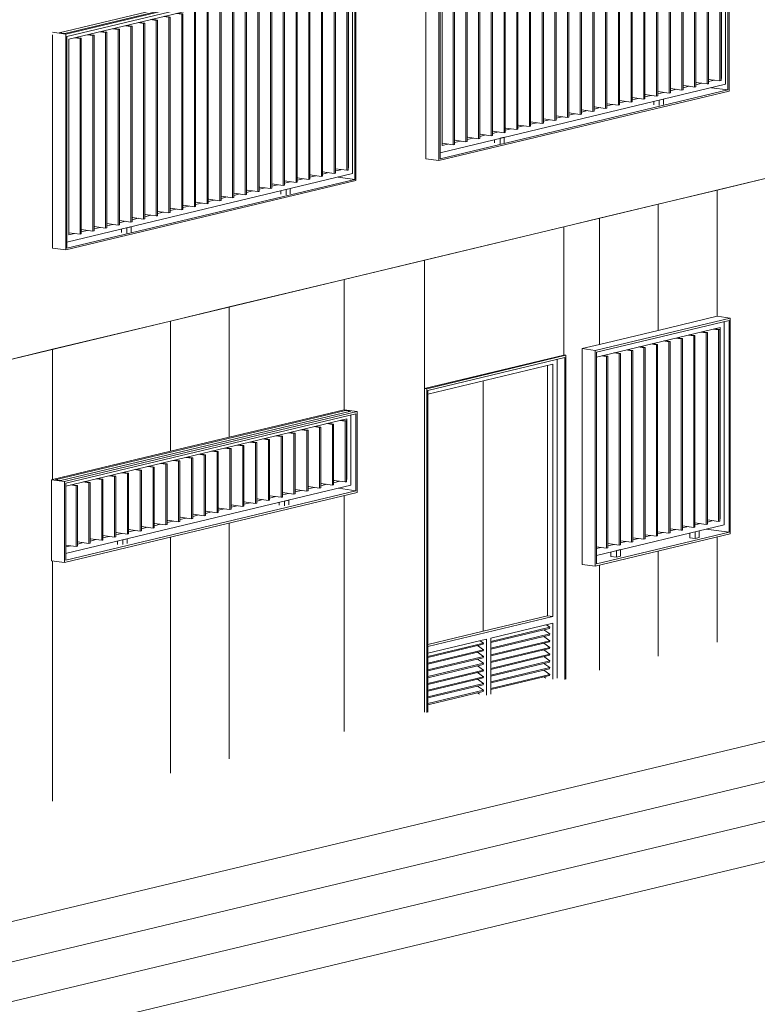
# Model space of a CAD drawing. Units: metres. Extents: x -68 to 426, y -45 to 56.
# Drawn here: x -5 to 0, y -8 to -1 of the extents above; entities that cross this region are included whole.
import ezdxf

# ---------------------------------------------------------------- set-up
doc = ezdxf.new("R2010")
doc.units = ezdxf.units.M
for name, color, linetype, lineweight in [('10_proyeccion fino', 7, 'Continuous', 5), ('10_proyeccion grueso', 192, 'Continuous', 5), ('20_carp puertas', 31, 'Continuous', 5), ('20_carp ventanas', 151, 'Continuous', 5)]:
    doc.layers.add(name, color=color, linetype=linetype, lineweight=lineweight)

# ---------------------------------------------------------------- blocks, each defined once
blk = doc.blocks.new('vinculo entorno_rvt-1-ALZADO AB')
at = {"layer": '10_proyeccion grueso'}
for p, q in [((-35.3804, -14.4966), (8.8122, -3.9087)), ((8.8122, -4.2037), (-34.1491, -14.4966))]:
    blk.add_line(p, q, dxfattribs=at)
blk = doc.blocks.new('Ventana 4 particiones rejilla - ventana 4 particones-1233430-ALZADO AB')
at = {"layer": '20_carp ventanas'}
for p, q in [((-5.2206, -4.1278), (-3.1052, -3.621)), ((-3.0654, -3.6265), (-5.1807, -4.1333)), ((-3.0202, -3.6293), (-5.1537, -4.1404)), ((-5.1446, -4.153), (-3.0293, -3.6462)), ((-3.1158, -3.6161), (-3.0202, -3.6293)), ((-3.0654, -3.6265), (-3.1052, -3.621)), ((-3.0654, -4.1673), (-3.0654, -3.6546)), ((-3.0293, -3.6462), (-3.0293, -4.2067)), ((-3.0202, -4.2193), (-3.0202, -3.6293)), ((-5.1446, -4.1738), (-3.0956, -3.6829)), ((-3.2402, -3.7175), (-3.2007, -3.723)), ((-3.1916, -3.7208), (-3.2312, -3.7154)), ((-3.2007, -3.723), (-3.1916, -3.7208)), ((-3.2007, -3.723), (-3.2007, -4.1655)), ((-3.1916, -4.1633), (-3.1916, -3.7208)), ((-3.1468, -3.6952), (-3.1073, -3.7006)), ((-3.0982, -3.6984), (-3.1392, -3.6928)), ((-3.1073, -3.7006), (-3.0982, -3.6984)), ((-3.1073, -3.7006), (-3.1073, -4.1431)), ((-3.0982, -4.1409), (-3.0982, -3.6984)), ((-3.0956, -3.6829), (-3.0956, -4.1254)), ((-3.5205, -3.7847), (-3.4809, -3.7901)), ((-3.4718, -3.788), (-3.5114, -3.7825)), ((-3.4809, -3.7901), (-3.4718, -3.788)), ((-3.4809, -3.7901), (-3.4809, -4.2326)), ((-3.4718, -4.2305), (-3.4718, -3.788)), ((-3.427, -3.7623), (-3.3875, -3.7677)), ((-3.3784, -3.7656), (-3.418, -3.7601)), ((-3.3875, -3.7677), (-3.3784, -3.7656)), ((-3.3875, -3.7677), (-3.3875, -4.2103)), ((-3.3784, -4.2081), (-3.3784, -3.7656)), ((-3.3336, -3.7399), (-3.2941, -3.7454)), ((-3.285, -3.7432), (-3.3246, -3.7377)), ((-3.2941, -3.7454), (-3.285, -3.7432)), ((-3.2941, -3.7454), (-3.2941, -4.1879)), ((-3.285, -4.1857), (-3.285, -3.7432)), ((-3.8941, -3.8742), (-3.8545, -3.8796)), ((-3.8455, -3.8775), (-3.885, -3.872)), ((-3.8007, -3.8518), (-3.7611, -3.8573)), ((-3.752, -3.8551), (-3.7916, -3.8496)), ((-3.7611, -3.8573), (-3.752, -3.8551)), ((-3.7611, -3.8573), (-3.7611, -4.2998)), ((-3.752, -4.2976), (-3.752, -3.8551)), ((-3.7073, -3.8294), (-3.6677, -3.8349)), ((-3.6586, -3.8327), (-3.6982, -3.8273)), ((-3.6677, -3.8349), (-3.6586, -3.8327)), ((-3.6677, -3.8349), (-3.6677, -4.2774)), ((-3.6586, -4.2752), (-3.6586, -3.8327)), ((-3.6139, -3.807), (-3.5743, -3.8125)), ((-3.5652, -3.8103), (-3.6048, -3.8049)), ((-3.5743, -3.8125), (-3.5652, -3.8103)), ((-3.5743, -3.8125), (-3.5743, -4.255)), ((-3.5652, -4.2528), (-3.5652, -3.8103)), ((-4.1743, -3.9413), (-4.1347, -3.9468)), ((-4.1257, -3.9446), (-4.1652, -3.9391)), ((-4.1347, -3.9468), (-4.1257, -3.9446)), ((-4.1347, -3.9468), (-4.1347, -4.3893)), ((-4.1257, -4.3871), (-4.1257, -3.9446)), ((-4.0809, -3.9189), (-4.0413, -3.9244)), ((-4.0323, -3.9222), (-4.0718, -3.9168)), ((-4.0413, -3.9244), (-4.0323, -3.9222)), ((-4.0413, -3.9244), (-4.0413, -4.3669)), ((-4.0323, -4.3647), (-4.0323, -3.9222)), ((-3.9875, -3.8966), (-3.9479, -3.902)), ((-3.9389, -3.8998), (-3.9784, -3.8944)), ((-3.9479, -3.902), (-3.9389, -3.8998)), ((-3.9479, -3.902), (-3.9479, -4.3445)), ((-3.9389, -4.3423), (-3.9389, -3.8998)), ((-3.8545, -3.8796), (-3.8455, -3.8775)), ((-3.8545, -3.8796), (-3.8545, -4.3221)), ((-3.8455, -4.32), (-3.8455, -3.8775)), ((-4.4545, -4.0085), (-4.4149, -4.0139)), ((-4.4059, -4.0117), (-4.4454, -4.0063)), ((-4.4149, -4.0139), (-4.4059, -4.0117)), ((-4.4149, -4.0139), (-4.4149, -4.4564)), ((-4.4059, -4.4542), (-4.4059, -4.0117)), ((-4.3611, -3.9861), (-4.3215, -3.9915)), ((-4.3125, -3.9894), (-4.352, -3.9839)), ((-4.3215, -3.9915), (-4.3125, -3.9894)), ((-4.3215, -3.9915), (-4.3215, -4.434)), ((-4.3125, -4.4319), (-4.3125, -3.9894)), ((-4.2677, -3.9637), (-4.2281, -3.9691)), ((-4.2191, -3.967), (-4.2586, -3.9615)), ((-4.2281, -3.9691), (-4.2191, -3.967)), ((-4.2281, -3.9691), (-4.2281, -4.4117)), ((-4.2191, -4.4095), (-4.2191, -3.967)), ((-4.7347, -4.0756), (-4.6952, -4.081)), ((-4.6861, -4.0789), (-4.7256, -4.0734)), ((-4.6952, -4.081), (-4.6861, -4.0789)), ((-4.6952, -4.081), (-4.6952, -4.5235)), ((-4.6861, -4.5214), (-4.6861, -4.0789)), ((-4.6413, -4.0532), (-4.6018, -4.0587)), ((-4.5927, -4.0565), (-4.6331, -4.0509)), ((-4.6018, -4.0587), (-4.5927, -4.0565)), ((-4.6018, -4.0587), (-4.6018, -4.5012)), ((-4.5927, -4.499), (-4.5927, -4.0565)), ((-4.5479, -4.0308), (-4.5083, -4.0363)), ((-4.4993, -4.0341), (-4.5388, -4.0287)), ((-4.5083, -4.0363), (-4.4993, -4.0341)), ((-4.5083, -4.0363), (-4.5083, -4.4788)), ((-4.4993, -4.4766), (-4.4993, -4.0341)), ((-5.1537, -4.1404), (-5.2493, -4.1272)), ((-5.2206, -4.1278), (-5.1807, -4.1333)), ((-5.1537, -4.1404), (-5.1537, -4.7304)), ((-5.1446, -4.7135), (-5.1446, -4.153)), ((-5.0149, -4.1427), (-4.9754, -4.1482)), ((-4.9663, -4.146), (-5.0059, -4.1405)), ((-4.9754, -4.1482), (-4.9663, -4.146)), ((-4.9754, -4.1482), (-4.9754, -4.5907)), ((-4.9663, -4.5885), (-4.9663, -4.146)), ((-4.9215, -4.1203), (-4.882, -4.1258)), ((-4.8729, -4.1236), (-4.9125, -4.1182)), ((-4.882, -4.1258), (-4.8729, -4.1236)), ((-4.882, -4.1258), (-4.882, -4.5683)), ((-4.8729, -4.5661), (-4.8729, -4.1236)), ((-4.8281, -4.098), (-4.7886, -4.1034)), ((-4.7795, -4.1012), (-4.8191, -4.0958)), ((-4.7886, -4.1034), (-4.7795, -4.1012)), ((-4.7886, -4.1034), (-4.7886, -4.5459)), ((-4.7795, -4.5438), (-4.7795, -4.1029)), ((-3.2007, -4.1655), (-3.285, -4.1539)), ((-3.285, -4.1557), (-3.2801, -4.1545)), ((-3.2402, -4.16), (-3.285, -4.1708)), ((-3.1073, -4.1431), (-3.1916, -4.1315)), ((-3.1916, -4.1334), (-3.1867, -4.1322)), ((-3.1468, -4.1377), (-3.1916, -4.1484)), ((-3.0982, -4.1409), (-3.1073, -4.1431)), ((-5.1537, -4.7304), (-3.0202, -4.2193)), ((-5.1453, -4.6656), (-3.0654, -4.1673)), ((-3.0293, -4.2067), (-5.1446, -4.7135)), ((-5.1083, -4.1651), (-5.0688, -4.1706)), ((-5.0597, -4.1684), (-5.0993, -4.1629)), ((-5.0688, -4.1706), (-5.0597, -4.1684)), ((-5.0688, -4.1706), (-5.0688, -4.6131)), ((-5.0597, -4.6109), (-5.0597, -4.1684)), ((-3.4809, -4.2326), (-3.5652, -4.221)), ((-3.5652, -4.2229), (-3.5603, -4.2217)), ((-3.5205, -4.2272), (-3.5652, -4.2379)), ((-3.4718, -4.2305), (-3.4809, -4.2326)), ((-3.3875, -4.2103), (-3.4718, -4.1986)), ((-3.4718, -4.2005), (-3.4669, -4.1993)), ((-3.427, -4.2048), (-3.4718, -4.2155)), ((-3.3784, -4.2081), (-3.3875, -4.2103)), ((-3.2941, -4.1879), (-3.3784, -4.1762)), ((-3.3784, -4.1781), (-3.3735, -4.1769)), ((-3.3336, -4.1824), (-3.3784, -4.1931)), ((-3.285, -4.1857), (-3.2941, -4.1879)), ((-3.1916, -4.1633), (-3.2007, -4.1655)), ((-3.1566, -4.1892), (-3.0293, -4.2067)), ((-3.7611, -4.2998), (-3.8455, -4.2881)), ((-3.8455, -4.29), (-3.8405, -4.2888)), ((-3.8007, -4.2943), (-3.8455, -4.305)), ((-3.752, -4.2976), (-3.7611, -4.2998)), ((-3.6677, -4.2774), (-3.752, -4.2658)), ((-3.752, -4.2676), (-3.7471, -4.2664)), ((-3.7073, -4.2719), (-3.752, -4.2827)), ((-3.6586, -4.2752), (-3.6677, -4.2774)), ((-3.5743, -4.255), (-3.6586, -4.2434)), ((-3.6586, -4.2452), (-3.6537, -4.2441)), ((-3.6139, -4.2496), (-3.6586, -4.2603)), ((-3.5887, -4.3121), (-3.5887, -4.2927)), ((-3.5652, -4.2528), (-3.5743, -4.255)), ((-3.5187, -4.2759), (-3.5489, -4.2832)), ((-3.5489, -4.2832), (-3.5489, -4.3176)), ((-3.5187, -4.3103), (-3.5187, -4.2759)), ((-4.1347, -4.3893), (-4.2191, -4.3776)), ((-4.0413, -4.3669), (-4.1257, -4.3553)), ((-4.1257, -4.3571), (-4.1207, -4.356)), ((-4.0809, -4.3614), (-4.1257, -4.3722)), ((-4.0323, -4.3647), (-4.0413, -4.3669)), ((-3.9479, -4.3445), (-4.0323, -4.3329)), ((-4.0323, -4.3348), (-4.0273, -4.3336)), ((-3.9875, -4.3391), (-4.0323, -4.3498)), ((-3.9389, -4.3423), (-3.9479, -4.3445)), ((-3.8545, -4.3221), (-3.9389, -4.3105)), ((-3.9389, -4.3124), (-3.9339, -4.3112)), ((-3.8941, -4.3167), (-3.9389, -4.3274)), ((-3.8455, -4.32), (-3.8545, -4.3221)), ((-4.4149, -4.4564), (-4.4993, -4.4448)), ((-4.4993, -4.4467), (-4.4943, -4.4455)), ((-4.3215, -4.434), (-4.4059, -4.4224)), ((-4.4059, -4.4243), (-4.4009, -4.4231)), ((-4.3611, -4.4286), (-4.4059, -4.4393)), ((-4.3125, -4.4319), (-4.3215, -4.434)), ((-4.2281, -4.4117), (-4.3125, -4.4)), ((-4.3125, -4.4019), (-4.3075, -4.4007)), ((-4.2677, -4.4062), (-4.3125, -4.4169)), ((-4.2191, -4.4095), (-4.2281, -4.4117)), ((-4.2191, -4.3795), (-4.2141, -4.3783)), ((-4.1743, -4.3838), (-4.2191, -4.3946)), ((-4.1257, -4.3871), (-4.1347, -4.3893)), ((-4.6952, -4.5235), (-4.7795, -4.5119)), ((-4.7795, -4.5138), (-4.7745, -4.5126)), ((-4.7347, -4.5181), (-4.7795, -4.5288)), ((-4.6861, -4.5214), (-4.6952, -4.5235)), ((-4.6018, -4.5012), (-4.6861, -4.4895)), ((-4.6861, -4.4914), (-4.6811, -4.4902)), ((-4.6413, -4.4957), (-4.6861, -4.5064)), ((-4.5927, -4.499), (-4.6018, -4.5012)), ((-4.5083, -4.4788), (-4.5927, -4.4672)), ((-4.5927, -4.469), (-4.5877, -4.4678)), ((-4.5479, -4.4733), (-4.5927, -4.4841)), ((-4.4993, -4.4766), (-4.5083, -4.4788)), ((-4.4545, -4.451), (-4.4993, -4.4617)), ((-4.4059, -4.4542), (-4.4149, -4.4564)), ((-4.9754, -4.5907), (-5.0597, -4.5791)), ((-5.0597, -4.5809), (-5.0548, -4.5797)), ((-5.0149, -4.5852), (-5.0597, -4.596)), ((-4.9663, -4.5885), (-4.9754, -4.5907)), ((-4.882, -4.5683), (-4.9663, -4.5567)), ((-4.9663, -4.5585), (-4.9614, -4.5574)), ((-4.9215, -4.5628), (-4.9663, -4.5736)), ((-4.8729, -4.5661), (-4.882, -4.5683)), ((-4.7886, -4.5459), (-4.8729, -4.5343)), ((-4.8729, -4.5362), (-4.868, -4.535)), ((-4.8281, -4.5405), (-4.8729, -4.5512)), ((-4.7795, -4.5438), (-4.7886, -4.5459)), ((-4.7673, -4.5978), (-4.7673, -4.5751)), ((-4.6972, -4.5583), (-4.7274, -4.5655)), ((-4.7274, -4.5655), (-4.7274, -4.5978)), ((-4.6972, -4.5927), (-4.6972, -4.5583)), ((-5.0688, -4.6131), (-5.1446, -4.6026)), ((-5.1083, -4.6076), (-5.1446, -4.6163)), ((-5.0597, -4.6109), (-5.0688, -4.6131)), ((-5.2493, -4.7173), (-5.1537, -4.7304))]:
    blk.add_line(p, q, dxfattribs=at)
blk = doc.blocks.new('Ventana 2 HOJAS OSCILOBATIENTES - ventana 2 particones 1_60-1147668-ALZADO AB')
at = {"layer": '20_carp ventanas'}
for p, q in [((-0.3961, -2.935), (-0.3005, -2.9482)), ((-0.3005, -2.9482), (-1.2856, -3.1842)), ((-1.2765, -3.1968), (-0.3095, -2.9651)), ((-0.3454, -4.4548), (-0.3454, -2.9737)), ((-0.3095, -2.9651), (-0.3095, -4.509)), ((-0.3005, -4.5215), (-0.3005, -2.9482)), ((-1.2765, -3.2324), (-0.3756, -3.0166)), ((-0.6068, -3.072), (-0.5672, -3.0774)), ((-0.5582, -3.0752), (-0.5995, -3.0695)), ((-0.5672, -3.0774), (-0.5582, -3.0752)), ((-0.5672, -3.0774), (-0.5672, -4.4738)), ((-0.5582, -4.4716), (-0.5582, -3.0752)), ((-0.5161, -3.0502), (-0.4766, -3.0557)), ((-0.4675, -3.0535), (-0.5071, -3.0481)), ((-0.4766, -3.0557), (-0.4675, -3.0535)), ((-0.4766, -3.0557), (-0.4766, -4.452)), ((-0.4675, -4.4499), (-0.4675, -3.0535)), ((-0.4255, -3.0285), (-0.3859, -3.034)), ((-0.3768, -3.0318), (-0.4164, -3.0263)), ((-0.3859, -3.034), (-0.3768, -3.0318)), ((-0.3859, -3.034), (-0.3859, -4.4303)), ((-0.3768, -4.4281), (-0.3768, -3.0318)), ((-0.3756, -3.0166), (-0.3756, -4.4129)), ((-0.9208, -3.1621), (-0.9603, -3.1567)), ((-0.8787, -3.1371), (-0.8392, -3.1426)), ((-0.8301, -3.1404), (-0.8697, -3.1349)), ((-0.8392, -3.1426), (-0.8301, -3.1404)), ((-0.8392, -3.1426), (-0.8392, -4.5389)), ((-0.8301, -4.5367), (-0.8301, -3.1404)), ((-0.7881, -3.1154), (-0.7485, -3.1208)), ((-0.7395, -3.1187), (-0.7808, -3.113)), ((-0.7485, -3.1208), (-0.7395, -3.1187)), ((-0.7485, -3.1208), (-0.7485, -4.5172)), ((-0.7395, -4.515), (-0.7395, -3.1187)), ((-0.6974, -3.0937), (-0.6579, -3.0991)), ((-0.6488, -3.097), (-0.6884, -3.0915)), ((-0.6579, -3.0991), (-0.6488, -3.097)), ((-0.6579, -3.0991), (-0.6579, -4.4955)), ((-0.6488, -4.4933), (-0.6488, -3.097)), ((-1.2856, -3.1842), (-1.3812, -3.171)), ((-1.2856, -3.1842), (-1.2856, -4.7576)), ((-1.2765, -4.7406), (-1.2765, -3.1968)), ((-1.2414, -3.224), (-1.2018, -3.2294)), ((-1.1928, -3.2273), (-1.2323, -3.2218)), ((-1.2018, -3.2294), (-1.1928, -3.2273)), ((-1.2018, -3.2294), (-1.2018, -4.6258)), ((-1.1928, -4.6236), (-1.1928, -3.2273)), ((-1.1507, -3.2023), (-1.1112, -3.2077)), ((-1.1021, -3.2056), (-1.1417, -3.2001)), ((-1.1112, -3.2077), (-1.1021, -3.2056)), ((-1.1112, -3.2077), (-1.1112, -4.6041)), ((-1.1021, -4.6019), (-1.1021, -3.2056)), ((-1.0601, -3.1806), (-1.0205, -3.186)), ((-1.0114, -3.1838), (-1.0477, -3.1788)), ((-1.0205, -3.186), (-1.0114, -3.1838)), ((-1.0205, -3.186), (-1.0205, -4.5824)), ((-1.0114, -4.5802), (-1.0114, -3.1838)), ((-0.9694, -3.1588), (-0.9298, -3.1643)), ((-0.9298, -3.1643), (-0.9208, -3.1621)), ((-0.9298, -3.1643), (-0.9298, -4.5606)), ((-0.9208, -4.5585), (-0.9208, -3.1621)), ((-0.4766, -4.452), (-0.5582, -4.4408)), ((-0.5161, -4.4466), (-0.5582, -4.4567)), ((-0.3859, -4.4303), (-0.4675, -4.4191)), ((-0.4255, -4.4249), (-0.4675, -4.4349)), ((-0.3768, -4.4281), (-0.3859, -4.4303)), ((-1.2856, -4.7576), (-0.3005, -4.5215)), ((-1.2769, -4.678), (-0.3454, -4.4548)), ((-0.3095, -4.509), (-1.2765, -4.7406)), ((-0.7485, -4.5172), (-0.8301, -4.5059)), ((-0.7881, -4.5117), (-0.8301, -4.5218)), ((-0.7395, -4.515), (-0.7485, -4.5172)), ((-0.6579, -4.4955), (-0.7395, -4.4842)), ((-0.6974, -4.49), (-0.7395, -4.5001)), ((-0.6488, -4.4933), (-0.6579, -4.4955)), ((-0.5672, -4.4738), (-0.6488, -4.4625)), ((-0.6068, -4.4683), (-0.6488, -4.4784)), ((-0.5967, -4.5492), (-0.5967, -4.5151)), ((-0.5582, -4.4716), (-0.5672, -4.4738)), ((-0.5267, -4.4983), (-0.5569, -4.5055)), ((-0.5569, -4.5055), (-0.5569, -4.5547)), ((-0.5267, -4.5475), (-0.5267, -4.4983)), ((-0.4675, -4.4499), (-0.4766, -4.452)), ((-0.4756, -4.4861), (-0.3095, -4.509)), ((-1.1112, -4.6041), (-1.1928, -4.5928)), ((-1.0205, -4.5824), (-1.1021, -4.5711)), ((-1.0601, -4.5769), (-1.1021, -4.587)), ((-1.0114, -4.5802), (-1.0205, -4.5824)), ((-0.9298, -4.5606), (-1.0114, -4.5494)), ((-0.9694, -4.5552), (-1.0114, -4.5653)), ((-0.9208, -4.5585), (-0.9298, -4.5606)), ((-0.8392, -4.5389), (-0.9208, -4.5277)), ((-0.8787, -4.5335), (-0.9208, -4.5435)), ((-0.8301, -4.5367), (-0.8392, -4.5389)), ((-0.5569, -4.5547), (-0.5967, -4.5492)), ((-0.5569, -4.5547), (-0.5267, -4.5475)), ((-1.2018, -4.6258), (-1.2773, -4.6154)), ((-1.2414, -4.6203), (-1.2772, -4.6289)), ((-1.1928, -4.6236), (-1.2018, -4.6258)), ((-1.1473, -4.5978), (-1.1928, -4.6087)), ((-1.1709, -4.6868), (-1.1709, -4.6526)), ((-1.1009, -4.6358), (-1.1311, -4.6431)), ((-1.1311, -4.6431), (-1.1311, -4.6923)), ((-1.1021, -4.6019), (-1.1112, -4.6041)), ((-1.1009, -4.685), (-1.1009, -4.6358)), ((-1.1311, -4.6923), (-1.1709, -4.6868)), ((-1.1311, -4.6923), (-1.1009, -4.685)), ((-1.3812, -4.7444), (-1.2856, -4.7576))]:
    blk.add_line(p, q, dxfattribs=at)
blk = doc.blocks.new('Puerta calderanuev - Puerta calderanuev-1153849-ALZADO AB')
at = {"layer": '20_carp puertas'}
for p, q in [((-1.4982, -3.2198), (-2.5136, -3.4631)), ((-1.5142, -3.2176), (-1.4982, -3.2198)), ((-1.4982, -5.5799), (-1.4982, -3.2198)), ((-2.5046, -3.5038), (-1.5933, -3.2855)), ((-2.5045, -3.4757), (-1.5073, -3.2368)), ((-1.6331, -3.295), (-1.6331, -5.1188)), ((-1.5933, -5.1243), (-1.5933, -3.2855)), ((-1.5631, -3.2501), (-1.5631, -5.5743)), ((-1.5073, -3.2368), (-1.5073, -5.582)), ((-2.1015, -5.2311), (-2.1015, -3.4072)), ((-2.1015, -3.4072), (-2.1015, -5.2311)), ((-2.5136, -3.4631), (-2.5295, -3.4609)), ((-2.5136, -3.4631), (-2.5136, -5.8231)), ((-2.5045, -5.8209), (-2.5045, -3.4757)), ((-2.5045, -5.3426), (-1.5933, -5.1243)), ((-1.6331, -5.1188), (-2.1015, -5.2311)), ((-1.6331, -5.1188), (-1.5933, -5.1243)), ((-2.1015, -5.2311), (-2.5045, -5.3276)), ((-1.5933, -5.1735), (-2.0466, -5.2821)), ((-1.6154, -5.2016), (-2.0466, -5.3049)), ((-2.0466, -5.3125), (-1.6188, -5.2101)), ((-1.6154, -5.2508), (-1.659, -5.2197)), ((-1.6154, -5.2016), (-1.6394, -5.1845)), ((-1.6188, -5.2101), (-1.6154, -5.2016)), ((-1.5933, -5.5816), (-1.5933, -5.1735)), ((-2.0768, -5.2893), (-2.5045, -5.3918)), ((-2.1229, -5.3004), (-2.0989, -5.3174)), ((-2.0768, -5.6974), (-2.0768, -5.2893)), ((-1.6154, -5.2508), (-2.0466, -5.3541)), ((-2.0466, -5.3617), (-1.6188, -5.2592)), ((-2.0466, -5.2821), (-2.0466, -5.6902)), ((-1.6154, -5.2999), (-2.0466, -5.4032)), ((-2.0466, -5.4109), (-1.6188, -5.3084)), ((-1.6154, -5.2999), (-1.659, -5.2689)), ((-1.6188, -5.2592), (-1.6154, -5.2508)), ((-1.6188, -5.3084), (-1.6154, -5.2999)), ((-2.0989, -5.3174), (-2.5045, -5.4146)), ((-2.5045, -5.4223), (-2.1023, -5.3259)), ((-2.0989, -5.3666), (-2.5045, -5.4638)), ((-2.5045, -5.4714), (-2.1023, -5.3751)), ((-2.1425, -5.3355), (-2.0989, -5.3666)), ((-2.1023, -5.3259), (-2.0989, -5.3174)), ((-2.1023, -5.3751), (-2.0989, -5.3666)), ((-1.6154, -5.3491), (-2.0466, -5.4524)), ((-2.0466, -5.46), (-1.6188, -5.3576)), ((-1.6154, -5.3491), (-1.659, -5.318)), ((-1.6154, -5.3983), (-1.659, -5.3672)), ((-1.6188, -5.3576), (-1.6154, -5.3491)), ((-2.0989, -5.4158), (-2.5045, -5.513)), ((-2.5045, -5.5206), (-2.1023, -5.4242)), ((-2.1425, -5.3847), (-2.0989, -5.4158)), ((-2.1425, -5.4339), (-2.0989, -5.4649)), ((-2.1023, -5.4242), (-2.0989, -5.4158)), ((-1.6154, -5.3983), (-2.0466, -5.5016)), ((-2.0466, -5.5092), (-1.6188, -5.4067)), ((-1.6154, -5.4474), (-2.0466, -5.5507)), ((-1.6154, -5.4474), (-1.659, -5.4164)), ((-1.6188, -5.4067), (-1.6154, -5.3983)), ((-1.6188, -5.4559), (-1.6154, -5.4474)), ((-2.0989, -5.4649), (-2.5045, -5.5621)), ((-2.5045, -5.5698), (-2.1023, -5.4734)), ((-2.0989, -5.5141), (-2.5045, -5.6113)), ((-2.5045, -5.6189), (-2.1023, -5.5226)), ((-2.1425, -5.483), (-2.0989, -5.5141)), ((-2.1023, -5.4734), (-2.0989, -5.4649)), ((-2.1023, -5.5226), (-2.0989, -5.5141)), ((-2.0466, -5.5584), (-1.6188, -5.4559)), ((-1.6154, -5.4966), (-2.0466, -5.5999)), ((-2.0466, -5.6075), (-1.6188, -5.5051)), ((-1.6154, -5.4966), (-1.659, -5.4655)), ((-1.6154, -5.5458), (-1.659, -5.5147)), ((-1.6188, -5.5051), (-1.6154, -5.4966)), ((-2.0989, -5.5633), (-2.5045, -5.6605)), ((-2.5045, -5.6681), (-2.1023, -5.5717)), ((-2.1425, -5.5322), (-2.0989, -5.5633)), ((-2.1425, -5.5814), (-2.0989, -5.6124)), ((-2.1023, -5.5717), (-2.0989, -5.5633)), ((-1.6154, -5.5458), (-2.0466, -5.6491)), ((-2.0466, -5.6567), (-1.6188, -5.5542)), ((-1.6452, -5.5737), (-1.659, -5.5639)), ((-1.6188, -5.5542), (-1.6154, -5.5458)), ((-2.0989, -5.6124), (-2.5045, -5.7096)), ((-2.5045, -5.7173), (-2.1023, -5.6209)), ((-2.0989, -5.6616), (-2.5045, -5.7588)), ((-2.1425, -5.6305), (-2.0989, -5.6616)), ((-2.1023, -5.6209), (-2.0989, -5.6124)), ((-2.1023, -5.6701), (-2.0989, -5.6616)), ((-2.5045, -5.7664), (-2.1023, -5.6701)), ((-2.1425, -5.6797), (-2.1275, -5.6904))]:
    blk.add_line(p, q, dxfattribs=at)
blk = doc.blocks.new('V03 - ventana 4 particiones-V56-ALZADO AB')
at = {"layer": '20_carp ventanas'}
for p, q in [((-0.4051, 0.2931), (-0.3095, 0.2799)), ((-2.4716, -0.217), (-0.3744, 0.2855)), ((-0.3345, 0.28), (-2.4317, -0.2225)), ((-0.3095, 0.2799), (-2.4249, -0.2269)), ((-2.4158, -0.2444), (-0.3186, 0.2581)), ((-2.4015, -0.2644), (-0.3647, 0.2236)), ((-0.3345, 0.28), (-0.3744, 0.2855)), ((-0.3647, 0.2236), (-0.3647, -1.2023)), ((-0.3345, -1.2442), (-0.3345, 0.2544)), ((-0.3186, 0.2581), (-0.3186, -1.2858)), ((-0.3095, -1.2934), (-0.3095, 0.2799)), ((-0.6933, 0.1448), (-0.6538, 0.1394)), ((-0.6447, 0.1415), (-0.6842, 0.147)), ((-0.5995, 0.1668), (-0.5612, 0.1616)), ((-0.5521, 0.1637), (-0.5917, 0.1692)), ((-0.5612, 0.1616), (-0.5521, 0.1637)), ((-0.5612, 0.1616), (-0.5612, -1.2643)), ((-0.5521, -1.2621), (-0.5521, 0.1637)), ((-0.5082, 0.1892), (-0.4686, 0.1837)), ((-0.4595, 0.1859), (-0.4991, 0.1914)), ((-0.4686, 0.1837), (-0.4595, 0.1859)), ((-0.4686, 0.1837), (-0.4686, -1.2421)), ((-0.4595, -1.2399), (-0.4595, 0.1859)), ((-0.4156, 0.2114), (-0.376, 0.2059)), ((-0.3669, 0.2081), (-0.4065, 0.2135)), ((-0.376, 0.2059), (-0.3669, 0.2081)), ((-0.376, 0.2059), (-0.376, -1.2199)), ((-0.3669, -1.2178), (-0.3669, 0.2081)), ((-0.9711, 0.0783), (-0.9315, 0.0728)), ((-0.9224, 0.075), (-0.962, 0.0805)), ((-0.9315, 0.0728), (-0.9224, 0.075)), ((-0.9315, 0.0728), (-0.9315, -1.353)), ((-0.9224, -1.3508), (-0.9224, 0.075)), ((-0.8785, 0.1005), (-0.8389, 0.095)), ((-0.8299, 0.0972), (-0.8694, 0.1026)), ((-0.8389, 0.095), (-0.8299, 0.0972)), ((-0.8389, 0.095), (-0.8389, -1.3308)), ((-0.8299, -1.3287), (-0.8299, 0.0972)), ((-0.7859, 0.1227), (-0.7463, 0.1172)), ((-0.7373, 0.1194), (-0.7768, 0.1248)), ((-0.7463, 0.1172), (-0.7373, 0.1194)), ((-0.7463, 0.1172), (-0.7463, -1.3087)), ((-0.7373, -1.3065), (-0.7373, 0.1194)), ((-0.6538, 0.1394), (-0.6447, 0.1415)), ((-0.6538, 0.1394), (-0.6538, -1.2865)), ((-0.6447, -1.2843), (-0.6447, 0.1415)), ((-1.2488, 0.0117), (-1.2092, 0.0063)), ((-1.2002, 0.0085), (-1.2397, 0.0139)), ((-1.2092, 0.0063), (-1.2002, 0.0085)), ((-1.2092, 0.0063), (-1.2092, -1.4196)), ((-1.2002, -1.4174), (-1.2002, 0.0085)), ((-1.1562, 0.0339), (-1.1167, 0.0285)), ((-1.1076, 0.0306), (-1.1471, 0.0361)), ((-1.1167, 0.0285), (-1.1076, 0.0306)), ((-1.1167, 0.0285), (-1.1167, -1.3974)), ((-1.1076, -1.3952), (-1.1076, 0.0306)), ((-1.0636, 0.0561), (-1.0241, 0.0507)), ((-1.015, 0.0528), (-1.0546, 0.0583)), ((-1.0241, 0.0507), (-1.015, 0.0528)), ((-1.0241, 0.0507), (-1.0241, -1.3752)), ((-1.015, -1.373), (-1.015, 0.0528)), ((-1.5265, -0.0548), (-1.487, -0.0602)), ((-1.4779, -0.0581), (-1.5175, -0.0526)), ((-1.487, -0.0602), (-1.4779, -0.0581)), ((-1.487, -0.0602), (-1.487, -1.4861)), ((-1.4779, -1.4839), (-1.4779, -0.0581)), ((-1.434, -0.0326), (-1.3944, -0.0381)), ((-1.3853, -0.0359), (-1.4249, -0.0304)), ((-1.3944, -0.0381), (-1.3853, -0.0359)), ((-1.3944, -0.0381), (-1.3944, -1.4639)), ((-1.3853, -1.4617), (-1.3853, -0.0359)), ((-1.3414, -0.0104), (-1.3018, -0.0159)), ((-1.2928, -0.0137), (-1.3323, -0.0083)), ((-1.3018, -0.0159), (-1.2928, -0.0137)), ((-1.3018, -0.0159), (-1.3018, -1.4417)), ((-1.2928, -1.4396), (-1.2928, -0.0137)), ((-1.898, -0.1434), (-1.8573, -0.149)), ((-1.8482, -0.1468), (-1.8878, -0.1413)), ((-1.8043, -0.1213), (-1.7647, -0.1268)), ((-1.7557, -0.1246), (-1.7952, -0.1192)), ((-1.7647, -0.1268), (-1.7557, -0.1246)), ((-1.7647, -0.1268), (-1.7647, -1.5526)), ((-1.7557, -1.5505), (-1.7557, -0.1246)), ((-1.7117, -0.0992), (-1.6721, -0.1046)), ((-1.6631, -0.1024), (-1.7026, -0.097)), ((-1.6721, -0.1046), (-1.6631, -0.1024)), ((-1.6721, -0.1046), (-1.6721, -1.5305)), ((-1.6631, -1.5283), (-1.6631, -0.1024)), ((-1.6191, -0.077), (-1.5796, -0.0824)), ((-1.5705, -0.0803), (-1.6101, -0.0748)), ((-1.5796, -0.0824), (-1.5705, -0.0803)), ((-1.5796, -0.0824), (-1.5796, -1.5083)), ((-1.5705, -1.5061), (-1.5705, -0.0803)), ((-2.4249, -0.2269), (-2.5205, -0.2137)), ((-2.1746, -0.2101), (-2.135, -0.2155)), ((-2.126, -0.2133), (-2.1655, -0.2079)), ((-2.135, -0.2155), (-2.126, -0.2133)), ((-2.126, -1.6392), (-2.126, -0.2133)), ((-2.082, -0.1879), (-2.0425, -0.1933)), ((-2.0334, -0.1912), (-2.073, -0.1857)), ((-2.0425, -0.1933), (-2.0334, -0.1912)), ((-2.0425, -0.1933), (-2.0425, -1.6192)), ((-2.0334, -1.617), (-2.0334, -0.1912)), ((-1.9894, -0.1657), (-1.9499, -0.1712)), ((-1.9408, -0.169), (-1.9804, -0.1635)), ((-1.9499, -0.1712), (-1.9408, -0.169)), ((-1.9499, -0.1712), (-1.9499, -1.597)), ((-1.9408, -1.5948), (-1.9408, -0.169)), ((-1.8573, -0.149), (-1.8482, -0.1468)), ((-1.8573, -0.149), (-1.8573, -1.5748)), ((-1.8482, -1.5726), (-1.8482, -0.1468)), ((-2.4716, -0.217), (-2.4317, -0.2225)), ((-2.4249, -0.2269), (-2.4249, -1.8002)), ((-2.4158, -1.7882), (-2.4158, -0.2444)), ((-2.4015, -1.6903), (-2.4015, -0.2644)), ((-2.3598, -0.2544), (-2.3202, -0.2599)), ((-2.3111, -0.2577), (-2.3507, -0.2523)), ((-2.3202, -0.2599), (-2.3111, -0.2577)), ((-2.3202, -0.2599), (-2.3202, -1.6857)), ((-2.3111, -1.6836), (-2.3111, -0.2577)), ((-2.2672, -0.2322), (-2.2276, -0.2377)), ((-2.2186, -0.2355), (-2.2581, -0.2301)), ((-2.2276, -0.2377), (-2.2186, -0.2355)), ((-2.2276, -0.2377), (-2.2276, -1.6635)), ((-2.2186, -1.6614), (-2.2186, -0.2355)), ((-2.135, -0.2155), (-2.135, -1.6414)), ((-0.376, -1.2199), (-0.4595, -1.2084)), ((-0.4595, -1.21), (-0.4554, -1.209)), ((-0.4156, -1.2145), (-0.4595, -1.225)), ((-0.3669, -1.2178), (-0.376, -1.2199)), ((-2.4158, -1.7429), (-0.3345, -1.2442)), ((-0.3186, -1.2858), (-2.4158, -1.7882)), ((-0.6538, -1.2865), (-0.7373, -1.275)), ((-0.7373, -1.2765), (-0.7331, -1.2755)), ((-0.6933, -1.281), (-0.7373, -1.2915)), ((-0.6447, -1.2843), (-0.6538, -1.2865)), ((-0.6007, -1.2588), (-0.6447, -1.2528)), ((-0.6447, -1.2543), (-0.6406, -1.2533)), ((-0.5995, -1.2585), (-0.6447, -1.2694)), ((-0.5612, -1.2643), (-0.5995, -1.259)), ((-0.5521, -1.2621), (-0.5612, -1.2643)), ((-0.4686, -1.2421), (-0.5521, -1.2306)), ((-0.5521, -1.2322), (-0.548, -1.2312)), ((-0.5082, -1.2367), (-0.5521, -1.2472)), ((-0.4595, -1.2399), (-0.4686, -1.2421)), ((-0.4387, -1.2692), (-0.3186, -1.2858)), ((-2.4249, -1.8002), (-0.3095, -1.2934)), ((-0.9315, -1.353), (-1.015, -1.3415)), ((-1.015, -1.3431), (-1.0109, -1.3421)), ((-0.9711, -1.3476), (-1.015, -1.3581)), ((-0.9224, -1.3508), (-0.9315, -1.353)), ((-0.8389, -1.3308), (-0.9224, -1.3193)), ((-0.9224, -1.3209), (-0.9183, -1.3199)), ((-0.8785, -1.3254), (-0.9224, -1.3359)), ((-0.8299, -1.3287), (-0.8389, -1.3308)), ((-0.7463, -1.3087), (-0.8299, -1.2971)), ((-0.8299, -1.2987), (-0.8257, -1.2977)), ((-0.7859, -1.3032), (-0.8299, -1.3137)), ((-0.7878, -1.3528), (-0.818, -1.3601)), ((-0.818, -1.3601), (-0.818, -1.3994)), ((-0.7878, -1.3922), (-0.7878, -1.3528)), ((-0.7373, -1.3065), (-0.7463, -1.3087)), ((-1.3018, -1.4417), (-1.3853, -1.4302)), ((-1.3853, -1.4318), (-1.3812, -1.4308)), ((-1.2092, -1.4196), (-1.2928, -1.408)), ((-1.2928, -1.4096), (-1.2886, -1.4086)), ((-1.2488, -1.4141), (-1.2928, -1.4246)), ((-1.2002, -1.4174), (-1.2092, -1.4196)), ((-1.1167, -1.3974), (-1.2002, -1.3859)), ((-1.2002, -1.3874), (-1.196, -1.3864)), ((-1.1562, -1.3919), (-1.2002, -1.4025)), ((-1.1076, -1.3952), (-1.1167, -1.3974)), ((-1.0241, -1.3752), (-1.1076, -1.3637)), ((-1.1076, -1.3652), (-1.1035, -1.3642)), ((-1.0636, -1.3697), (-1.1076, -1.3803)), ((-1.015, -1.373), (-1.0241, -1.3752)), ((-0.8579, -1.3939), (-0.8579, -1.3696)), ((-1.5796, -1.5083), (-1.6631, -1.4968)), ((-1.6631, -1.4983), (-1.659, -1.4973)), ((-1.6191, -1.5028), (-1.6631, -1.5134)), ((-1.5705, -1.5061), (-1.5796, -1.5083)), ((-1.487, -1.4861), (-1.5705, -1.4746)), ((-1.5705, -1.4761), (-1.5664, -1.4752)), ((-1.5265, -1.4806), (-1.5705, -1.4912)), ((-1.4779, -1.4839), (-1.487, -1.4861)), ((-1.3944, -1.4639), (-1.4779, -1.4524)), ((-1.4779, -1.454), (-1.4738, -1.453)), ((-1.434, -1.4585), (-1.4779, -1.469)), ((-1.3853, -1.4617), (-1.3944, -1.4639)), ((-1.3414, -1.4363), (-1.3853, -1.4468)), ((-1.2928, -1.4396), (-1.3018, -1.4417)), ((-1.8573, -1.5748), (-1.9408, -1.5633)), ((-1.9408, -1.5649), (-1.9367, -1.5639)), ((-1.8969, -1.5694), (-1.9408, -1.5799)), ((-1.8482, -1.5726), (-1.8573, -1.5748)), ((-1.7647, -1.5526), (-1.8482, -1.5411)), ((-1.8482, -1.5427), (-1.8441, -1.5417)), ((-1.8043, -1.5472), (-1.8482, -1.5577)), ((-1.7557, -1.5505), (-1.7647, -1.5526)), ((-1.6721, -1.5305), (-1.7557, -1.5189)), ((-1.7557, -1.5205), (-1.7515, -1.5195)), ((-1.7117, -1.525), (-1.7557, -1.5355)), ((-1.6631, -1.5283), (-1.6721, -1.5305)), ((-2.135, -1.6414), (-2.2186, -1.6298)), ((-2.2186, -1.6314), (-2.2144, -1.6304)), ((-2.1746, -1.6359), (-2.2186, -1.6464)), ((-2.126, -1.6392), (-2.135, -1.6414)), ((-2.0425, -1.6192), (-2.126, -1.6077)), ((-2.126, -1.6092), (-2.1219, -1.6082)), ((-2.082, -1.6137), (-2.126, -1.6243)), ((-2.0334, -1.617), (-2.0425, -1.6192)), ((-1.9499, -1.597), (-2.0334, -1.5855)), ((-2.0334, -1.587), (-2.0293, -1.5861)), ((-1.9894, -1.5915), (-2.0334, -1.6021)), ((-2.0183, -1.6719), (-2.0183, -1.6476)), ((-1.9482, -1.6308), (-1.9784, -1.6381)), ((-1.9784, -1.6381), (-1.9784, -1.6774)), ((-1.9408, -1.5948), (-1.9499, -1.597)), ((-1.9482, -1.6702), (-1.9482, -1.6308)), ((-2.3202, -1.6857), (-2.4018, -1.6745)), ((-2.3598, -1.6803), (-2.4015, -1.6903)), ((-2.3111, -1.6836), (-2.3202, -1.6857)), ((-2.2276, -1.6635), (-2.3111, -1.652)), ((-2.3111, -1.6536), (-2.307, -1.6526)), ((-2.2672, -1.6581), (-2.3111, -1.6686)), ((-2.2186, -1.6614), (-2.2276, -1.6635)), ((-2.4249, -1.8002), (-2.5205, -1.787))]:
    blk.add_line(p, q, dxfattribs=at)
blk = doc.blocks.new('V03 - ventana 4 particiones-V58-ALZADO AB')
at = {"layer": '20_carp ventanas'}
for p, q in [((-3.1249, -0.3585), (-3.0293, -0.3717)), ((-5.1913, -0.8686), (-3.0941, -0.3662)), ((-3.0543, -0.3716), (-5.1515, -0.8741)), ((-3.0293, -0.3717), (-5.1446, -0.8785)), ((-5.1355, -0.896), (-3.0383, -0.3935)), ((-3.1353, -0.4402), (-3.0845, -0.4281)), ((-3.0543, -0.3716), (-3.0941, -0.3662)), ((-3.0845, -0.4281), (-3.0845, -1.8539)), ((-3.0543, -1.8958), (-3.0543, -0.3972)), ((-3.0383, -0.3935), (-3.0383, -1.9374)), ((-3.0293, -1.945), (-3.0293, -0.3717)), ((-5.1212, -0.916), (-3.1392, -0.4412)), ((-3.3205, -0.4846), (-3.2809, -0.49)), ((-3.2718, -0.4879), (-3.3114, -0.4824)), ((-3.2809, -0.49), (-3.2718, -0.4879)), ((-3.2809, -0.49), (-3.2809, -1.9159)), ((-3.2718, -1.9137), (-3.2718, -0.4879)), ((-3.2279, -0.4624), (-3.1883, -0.4679)), ((-3.1793, -0.4657), (-3.2188, -0.4602)), ((-3.1883, -0.4679), (-3.1793, -0.4657)), ((-3.1883, -0.4679), (-3.1883, -1.8937)), ((-3.1793, -1.8915), (-3.1793, -0.4657)), ((-3.1392, -0.4397), (-3.0957, -0.4457)), ((-3.0867, -0.4435), (-3.1262, -0.4381)), ((-3.0957, -0.4457), (-3.0867, -0.4435)), ((-3.0957, -0.4457), (-3.0957, -1.8715)), ((-3.0867, -1.8694), (-3.0867, -0.4435)), ((-3.6908, -0.5733), (-3.6512, -0.5788)), ((-3.6422, -0.5766), (-3.6817, -0.5711)), ((-3.5982, -0.5511), (-3.5586, -0.5566)), ((-3.5496, -0.5544), (-3.5873, -0.5492)), ((-3.5586, -0.5566), (-3.5496, -0.5544)), ((-3.5586, -0.5566), (-3.5586, -1.9824)), ((-3.5496, -1.9803), (-3.5496, -0.5544)), ((-3.5056, -0.529), (-3.4661, -0.5344)), ((-3.457, -0.5322), (-3.4965, -0.5268)), ((-3.4661, -0.5344), (-3.457, -0.5322)), ((-3.4661, -0.5344), (-3.4661, -1.9603)), ((-3.457, -1.9581), (-3.457, -0.5322)), ((-3.413, -0.5068), (-3.3735, -0.5122)), ((-3.3644, -0.5101), (-3.404, -0.5046)), ((-3.3735, -0.5122), (-3.3644, -0.5101)), ((-3.3735, -0.5122), (-3.3735, -1.9381)), ((-3.3644, -1.9359), (-3.3644, -0.5101)), ((-3.9685, -0.6399), (-3.929, -0.6453)), ((-3.9199, -0.6431), (-3.9595, -0.6377)), ((-3.929, -0.6453), (-3.9199, -0.6431)), ((-3.929, -0.6453), (-3.929, -2.0712)), ((-3.9199, -2.069), (-3.9199, -0.6431)), ((-3.8759, -0.6177), (-3.8364, -0.6231)), ((-3.8273, -0.621), (-3.8669, -0.6155)), ((-3.8364, -0.6231), (-3.8273, -0.621)), ((-3.8364, -0.6231), (-3.8364, -2.049)), ((-3.8273, -2.0468), (-3.8273, -0.621)), ((-3.7834, -0.5955), (-3.7438, -0.6009)), ((-3.7347, -0.5988), (-3.7743, -0.5933)), ((-3.7438, -0.6009), (-3.7347, -0.5988)), ((-3.7438, -0.6009), (-3.7438, -2.0268)), ((-3.7347, -2.0246), (-3.7347, -0.5988)), ((-3.6512, -0.5788), (-3.6422, -0.5766)), ((-3.6512, -0.5788), (-3.6512, -2.0046)), ((-3.6422, -2.0024), (-3.6422, -0.5766)), ((-4.2463, -0.7064), (-4.2067, -0.7119)), ((-4.1976, -0.7097), (-4.2372, -0.7042)), ((-4.2067, -0.7119), (-4.1976, -0.7097)), ((-4.2067, -0.7119), (-4.2067, -2.1377)), ((-4.1976, -2.1355), (-4.1976, -0.7097)), ((-4.1537, -0.6842), (-4.1141, -0.6897)), ((-4.1051, -0.6875), (-4.1446, -0.682)), ((-4.1141, -0.6897), (-4.1051, -0.6875)), ((-4.1141, -0.6897), (-4.1141, -2.1155)), ((-4.1051, -2.1133), (-4.1051, -0.6875)), ((-4.0611, -0.662), (-4.0215, -0.6675)), ((-4.0125, -0.6653), (-4.052, -0.6599)), ((-4.0215, -0.6675), (-4.0125, -0.6653)), ((-4.0215, -0.6675), (-4.0215, -2.0933)), ((-4.0125, -2.0912), (-4.0125, -0.6653)), ((-4.524, -0.7729), (-4.4844, -0.7784)), ((-4.4754, -0.7762), (-4.5149, -0.7708)), ((-4.4844, -0.7784), (-4.4754, -0.7762)), ((-4.4844, -0.7784), (-4.4844, -2.2042)), ((-4.4754, -2.2021), (-4.4754, -0.7762)), ((-4.4314, -0.7508), (-4.3919, -0.7562)), ((-4.3828, -0.754), (-4.4224, -0.7486)), ((-4.3919, -0.7562), (-4.3828, -0.754)), ((-4.3919, -0.7562), (-4.3919, -2.1821)), ((-4.3828, -2.1799), (-4.3828, -0.754)), ((-4.3388, -0.7286), (-4.2993, -0.734)), ((-4.2902, -0.7319), (-4.3298, -0.7264)), ((-4.2993, -0.734), (-4.2902, -0.7319)), ((-4.2993, -0.734), (-4.2993, -2.1599)), ((-4.2902, -2.1577), (-4.2902, -0.7319)), ((-4.8457, -0.8649), (-4.8853, -0.8595)), ((-4.8017, -0.8395), (-4.7622, -0.8449)), ((-4.7531, -0.8428), (-4.7927, -0.8373)), ((-4.7622, -0.8449), (-4.7531, -0.8428)), ((-4.7622, -0.8449), (-4.7622, -2.2708)), ((-4.7531, -2.2686), (-4.7531, -0.8428)), ((-4.7092, -0.8173), (-4.6696, -0.8228)), ((-4.6605, -0.8206), (-4.7001, -0.8151)), ((-4.6696, -0.8228), (-4.6605, -0.8206)), ((-4.6696, -0.8228), (-4.6696, -2.2486)), ((-4.6605, -2.2464), (-4.6605, -0.8206)), ((-4.6166, -0.7951), (-4.577, -0.8006)), ((-4.568, -0.7984), (-4.6075, -0.7929)), ((-4.577, -0.8006), (-4.568, -0.7984)), ((-4.577, -0.8006), (-4.577, -2.2264)), ((-4.568, -2.2243), (-4.568, -0.7984)), ((-5.1446, -0.8785), (-5.2402, -0.8653)), ((-5.1913, -0.8686), (-5.1515, -0.8741)), ((-5.1446, -0.8785), (-5.1446, -2.4518)), ((-5.1355, -2.4398), (-5.1355, -0.896)), ((-5.1212, -2.3419), (-5.1212, -0.916)), ((-5.0795, -0.906), (-5.0399, -0.9115)), ((-5.0309, -0.9093), (-5.0704, -0.9039)), ((-5.0399, -0.9115), (-5.0309, -0.9093)), ((-5.0399, -0.9115), (-5.0399, -2.3373)), ((-5.0309, -2.3352), (-5.0309, -0.9093)), ((-4.9869, -0.8838), (-4.9473, -0.8893)), ((-4.9383, -0.8871), (-4.9778, -0.8817)), ((-4.9473, -0.8893), (-4.9383, -0.8871)), ((-4.9473, -0.8893), (-4.9473, -2.3151)), ((-4.9383, -2.313), (-4.9383, -0.8871)), ((-4.8943, -0.8617), (-4.8548, -0.8671)), ((-4.8548, -0.8671), (-4.8457, -0.8649)), ((-4.8548, -0.8671), (-4.8548, -2.293)), ((-4.8457, -2.2908), (-4.8457, -0.8649)), ((-3.0957, -1.8715), (-3.1793, -1.86)), ((-3.1793, -1.8616), (-3.1751, -1.8606)), ((-5.1355, -2.3945), (-3.0543, -1.8958)), ((-3.0383, -1.9374), (-5.1355, -2.4398)), ((-3.3735, -1.9381), (-3.457, -1.9266)), ((-3.457, -1.9281), (-3.4529, -1.9271)), ((-3.413, -1.9326), (-3.457, -1.9432)), ((-3.3644, -1.9359), (-3.3735, -1.9381)), ((-3.2809, -1.9159), (-3.3644, -1.9044)), ((-3.3644, -1.9059), (-3.3603, -1.9049)), ((-3.3205, -1.9104), (-3.3644, -1.921)), ((-3.2718, -1.9137), (-3.2809, -1.9159)), ((-3.1883, -1.8937), (-3.2718, -1.8822)), ((-3.2718, -1.8838), (-3.2677, -1.8828)), ((-3.2279, -1.8883), (-3.2718, -1.8988)), ((-3.1793, -1.8915), (-3.1883, -1.8937)), ((-3.1392, -1.867), (-3.1752, -1.8756)), ((-3.1585, -1.9208), (-3.0383, -1.9374)), ((-3.0867, -1.8694), (-3.0957, -1.8715)), ((-5.1446, -2.4518), (-3.0293, -1.945)), ((-3.6512, -2.0046), (-3.7347, -1.9931)), ((-3.7347, -1.9947), (-3.7306, -1.9937)), ((-3.6908, -1.9992), (-3.7347, -2.0097)), ((-3.6422, -2.0024), (-3.6512, -2.0046)), ((-3.5586, -1.9824), (-3.6422, -1.9709)), ((-3.6422, -1.9725), (-3.638, -1.9715)), ((-3.5982, -1.977), (-3.6422, -1.9875)), ((-3.5496, -1.9803), (-3.5586, -1.9824)), ((-3.4661, -1.9603), (-3.5496, -1.9487)), ((-3.5496, -1.9503), (-3.5454, -1.9493)), ((-3.5056, -1.9548), (-3.5496, -1.9653)), ((-3.5075, -2.0044), (-3.5378, -2.0117)), ((-3.5075, -2.0438), (-3.5075, -2.0044)), ((-3.457, -1.9581), (-3.4661, -1.9603)), ((-3.929, -2.0712), (-4.0125, -2.0596)), ((-4.0125, -2.0612), (-4.0084, -2.0602)), ((-3.9685, -2.0657), (-4.0125, -2.0762)), ((-3.9199, -2.069), (-3.929, -2.0712)), ((-3.8364, -2.049), (-3.9199, -2.0375)), ((-3.9199, -2.039), (-3.9158, -2.038)), ((-3.8759, -2.0435), (-3.9199, -2.0541)), ((-3.8273, -2.0468), (-3.8364, -2.049)), ((-3.7438, -2.0268), (-3.8273, -2.0153)), ((-3.8273, -2.0168), (-3.8232, -2.0159)), ((-3.7834, -2.0213), (-3.8273, -2.0319)), ((-3.7347, -2.0246), (-3.7438, -2.0268)), ((-3.5776, -2.0455), (-3.5776, -2.0212)), ((-3.5378, -2.0117), (-3.5378, -2.051)), ((-4.2993, -2.1599), (-4.3828, -2.1484)), ((-4.3828, -2.1499), (-4.3787, -2.1489)), ((-4.2067, -2.1377), (-4.2902, -2.1262)), ((-4.2902, -2.1277), (-4.2861, -2.1268)), ((-4.2463, -2.1322), (-4.2902, -2.1428)), ((-4.1976, -2.1355), (-4.2067, -2.1377)), ((-4.1141, -2.1155), (-4.1976, -2.104)), ((-4.1976, -2.1056), (-4.1935, -2.1046)), ((-4.1537, -2.1101), (-4.1976, -2.1206)), ((-4.1051, -2.1133), (-4.1141, -2.1155)), ((-4.0215, -2.0933), (-4.1051, -2.0818)), ((-4.1051, -2.0834), (-4.1009, -2.0824)), ((-4.0611, -2.0879), (-4.1051, -2.0984)), ((-4.0125, -2.0912), (-4.0215, -2.0933)), ((-4.577, -2.2264), (-4.6605, -2.2149)), ((-4.6605, -2.2165), (-4.6564, -2.2155)), ((-4.6166, -2.221), (-4.6605, -2.2315)), ((-4.568, -2.2243), (-4.577, -2.2264)), ((-4.4844, -2.2042), (-4.568, -2.1927)), ((-4.568, -2.1943), (-4.5638, -2.1933)), ((-4.524, -2.1988), (-4.568, -2.2093)), ((-4.4754, -2.2021), (-4.4844, -2.2042)), ((-4.3919, -2.1821), (-4.4754, -2.1705)), ((-4.4754, -2.1721), (-4.4713, -2.1711)), ((-4.4314, -2.1766), (-4.4754, -2.1871)), ((-4.3828, -2.1799), (-4.3919, -2.1821)), ((-4.3388, -2.1544), (-4.3828, -2.165)), ((-4.2902, -2.1577), (-4.2993, -2.1599)), ((-4.8548, -2.293), (-4.9383, -2.2815)), ((-4.9383, -2.283), (-4.9319, -2.2815)), ((-4.8943, -2.2875), (-4.9383, -2.298)), ((-4.8457, -2.2908), (-4.8548, -2.293)), ((-4.7622, -2.2708), (-4.8457, -2.2593)), ((-4.8457, -2.2608), (-4.8416, -2.2598)), ((-4.8017, -2.2653), (-4.8457, -2.2759)), ((-4.7531, -2.2686), (-4.7622, -2.2708)), ((-4.6696, -2.2486), (-4.7531, -2.2371)), ((-4.7531, -2.2386), (-4.749, -2.2377)), ((-4.7092, -2.2432), (-4.7531, -2.2537)), ((-4.668, -2.2824), (-4.6982, -2.2897)), ((-4.6982, -2.2897), (-4.6982, -2.329)), ((-4.6605, -2.2464), (-4.6696, -2.2486)), ((-4.668, -2.3218), (-4.668, -2.2824)), ((-5.0399, -2.3373), (-5.1216, -2.3261)), ((-5.0795, -2.3319), (-5.1212, -2.3419)), ((-5.0309, -2.3352), (-5.0399, -2.3373)), ((-4.9473, -2.3151), (-5.0309, -2.3036)), ((-5.0309, -2.3052), (-5.0267, -2.3042)), ((-4.9869, -2.3097), (-5.0309, -2.3202)), ((-4.9383, -2.313), (-4.9473, -2.3151)), ((-4.738, -2.3235), (-4.738, -2.2992)), ((-5.1446, -2.4518), (-5.2402, -2.4386))]:
    blk.add_line(p, q, dxfattribs=at)

msp = doc.modelspace()

# ---------------------------------------------------------------- linework, layer by layer
at = {"layer": '10_proyeccion fino'}
for p, q in [((-0.3961, -2.0156), (0.1992, -1.8729)), ((-0.8252, -2.1184), (-0.3961, -2.0156)), ((-0.3961, -2.0156), (-0.3961, -2.935)), ((-0.3961, -2.935), (-0.3961, -2.0156)), ((-1.2543, -2.2212), (-0.8252, -2.1184)), ((-0.8252, -2.1184), (-0.8252, -3.0378)), ((-0.8252, -2.1184), (-0.8252, -3.0378)), ((-1.5142, -2.2835), (-1.2543, -2.2212)), ((-1.2543, -2.2212), (-1.2543, -3.1406)), ((-1.2543, -2.2212), (-1.2543, -3.1406)), ((-2.5295, -2.5267), (-1.5142, -2.2835)), ((-1.5142, -2.2835), (-1.5142, -3.2176)), ((-1.5142, -3.2176), (-1.5142, -2.2835)), ((-3.1158, -2.6672), (-2.5295, -2.5267)), ((-2.5295, -2.5267), (-2.5295, -3.4609)), ((-2.5295, -2.5267), (-2.5295, -3.4609)), ((-3.9529, -2.8677), (-3.1158, -2.6672)), ((-3.1158, -3.6161), (-3.1158, -2.6672)), ((-3.1158, -2.6672), (-3.1158, -3.6161)), ((-4.382, -2.9705), (-3.9529, -2.8677)), ((-3.9529, -2.8677), (-3.9529, -3.8167)), ((-3.9529, -2.8677), (-3.9529, -3.8167)), ((-0.8252, -3.0378), (-0.3961, -2.935)), ((-5.2402, -3.1761), (-4.382, -2.9705)), ((-4.382, -2.9705), (-4.382, -3.9195)), ((-4.382, -2.9705), (-4.382, -3.9195)), ((-1.2543, -3.1406), (-0.8252, -3.0378)), ((-1.3812, -3.171), (-1.2543, -3.1406)), ((-5.8446, -3.3209), (-5.2402, -3.1761)), ((-5.2402, -3.1761), (-5.2402, -4.1251)), ((-5.2402, -3.1761), (-5.2402, -4.1251)), ((-2.5295, -3.4609), (-1.5142, -3.2176)), ((-1.3812, -4.7444), (-1.3812, -3.171)), ((-2.5295, -3.4609), (-2.5295, -5.8209)), ((-3.9529, -3.8167), (-3.1158, -3.6161)), ((-4.382, -3.9195), (-3.9529, -3.8167)), ((-5.2402, -4.1251), (-4.382, -3.9195)), ((-5.2493, -4.1272), (-5.2402, -4.1251)), ((-5.2493, -4.7173), (-5.2493, -4.1272)), ((-3.1158, -5.9614), (-3.1158, -4.2422)), ((-3.1158, -5.9614), (-3.1158, -4.2422)), ((-3.9529, -6.1619), (-3.9529, -4.4427)), ((-3.9529, -6.1619), (-3.9529, -4.4427)), ((-4.382, -6.2647), (-4.382, -4.5456)), ((-4.382, -6.2647), (-4.382, -4.5456)), ((-0.3961, -5.3098), (-0.3961, -4.5444)), ((-0.3961, -5.3098), (-0.3961, -4.5444)), ((-0.8252, -5.4126), (-0.8252, -4.6472)), ((-0.8252, -5.4126), (-0.8252, -4.6472)), ((-5.2402, -6.4704), (-5.2402, -4.7185)), ((-5.2402, -4.7185), (-5.2402, -6.4704)), ((-1.2543, -5.5154), (-1.2543, -4.7501)), ((-1.2543, -4.7501), (-1.2543, -5.5154))]:
    msp.add_line(p, q, dxfattribs=at)
at = {"layer": '10_proyeccion grueso'}
for p, q in [((-2.5205, -1.787), (-2.5205, -0.2334)), ((-5.2402, -2.4386), (-5.2402, -0.885)), ((-30.2314, -9.1636), (2.4657, -1.3299)), ((-29.6183, -13.6992), (8.8122, -4.4919)), ((8.8122, -4.7869), (-29.6183, -13.9942))]:
    msp.add_line(p, q, dxfattribs=at)

# ---------------------------------------------------------------- block references
msp.add_blockref('vinculo entorno_rvt-1-ALZADO AB', (0, 0))
at = {"layer": '20_carp puertas'}
msp.add_blockref('Puerta calderanuev - Puerta calderanuev-1153849-ALZADO AB', (0, 0), dxfattribs=at)
at = {"layer": '20_carp ventanas'}
for name in ['V03 - ventana 4 particiones-V56-ALZADO AB', 'V03 - ventana 4 particiones-V58-ALZADO AB', 'Ventana 2 HOJAS OSCILOBATIENTES - ventana 2 particones 1_60-1147668-ALZADO AB', 'Ventana 4 particiones rejilla - ventana 4 particones-1233430-ALZADO AB']:
    msp.add_blockref(name, (0, 0), dxfattribs=at)

doc.saveas('drawing.dxf')
